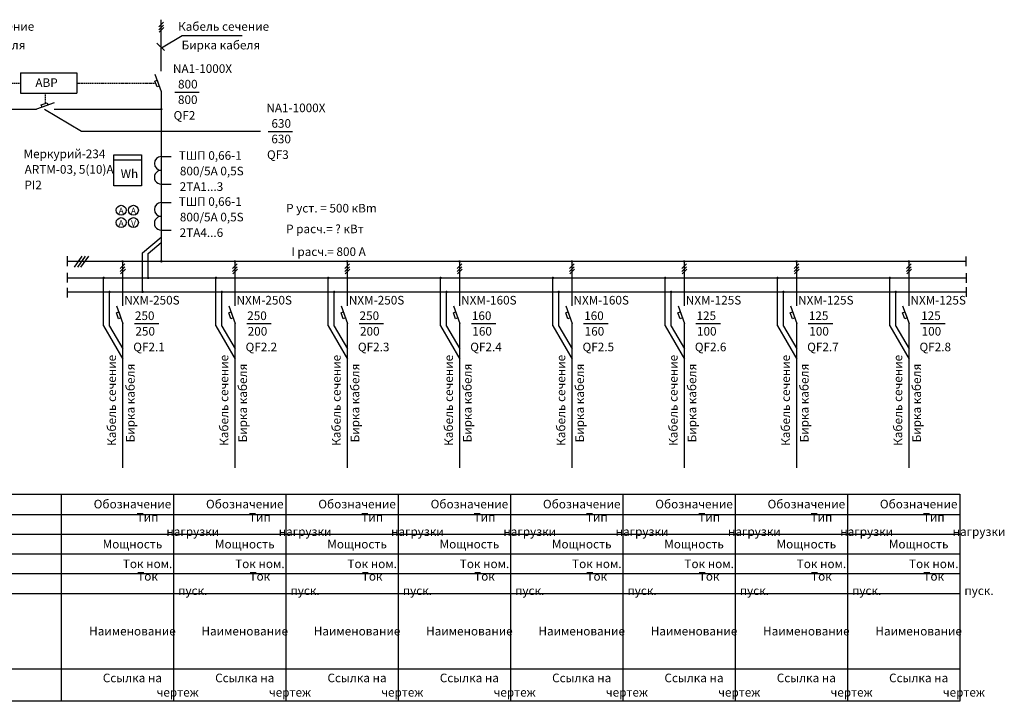
# Model space of a CAD drawing. Units: millimetres. Extents: x 17109 to 33409, y 17104 to 17866.
# Drawn here: x 19671 to 20071, y 17104 to 17381 of the extents above; entities that cross this region are included whole.
import ezdxf
from ezdxf.enums import TextEntityAlignment as Align

# ---------------------------------------------------------------- set-up
doc = ezdxf.new("R2010")
doc.units = ezdxf.units.MM
doc.linetypes.add('DASHED', pattern=[0.75, 0.5, -0.25])
doc.layers.get('0').update_dxf_attribs({"lineweight": 25})
for name, color, linetype in [('1', 7, 'Continuous'), ('DETAL', 5, 'Continuous'), ('NADPISI', 200, 'Continuous')]:
    doc.layers.add(name, color=color, linetype=linetype)
for name, color, linetype, lineweight in [('EPLAN108', 5, 'Continuous', 35), ('EPLAN110', 5, 'Continuous', 35), ('EPLAN300', 5, 'Continuous', 25), ('Текст', 7, 'Continuous', 20)]:
    doc.layers.add(name, color=color, linetype=linetype, lineweight=lineweight)
doc.styles.add('SIEMENS_GOST Type A', font='txt')
doc.styles.add('Обычный текст (ГОСТ)', font='isocpeur.ttf')

# ---------------------------------------------------------------- blocks, each defined once
blk = doc.blocks.new('A$C688ae109')
at = {"layer": 'NADPISI', "color": 0, "style": 'Обычный текст (ГОСТ)'}
for s, p in [('Кабель сечение', (-2.78, -35.17)), ('Бирка кабеля', (4.8, -33.76))]:
    blk.add_text(s, height=3.5, rotation=90, dxfattribs=at).set_placement(p)

msp = doc.modelspace()

# ---------------------------------------------------------------- linework, layer by layer
at = {"color": 0, "linetype": 'Continuous'}
for p, q in [((19727.68, 17378.2), (19729.63, 17380.08)), ((19727.68, 17377.02), (19729.63, 17378.9)), ((19727.81, 17375.97), (19729.77, 17377.85)), ((19712.03, 17280), (19713.99, 17281.88)), ((19712.03, 17278.82), (19713.99, 17280.7)), ((19712.17, 17277.78), (19714.13, 17279.66)), ((19757.66, 17280), (19759.61, 17281.88)), ((19757.66, 17278.82), (19759.61, 17280.7)), ((19757.8, 17277.78), (19759.75, 17279.66)), ((19803.28, 17280), (19805.24, 17281.88)), ((19803.28, 17278.82), (19805.24, 17280.7)), ((19803.42, 17277.78), (19805.38, 17279.66)), ((19848.91, 17280), (19850.86, 17281.88)), ((19848.91, 17278.82), (19850.86, 17280.7)), ((19849.05, 17277.78), (19851, 17279.66)), ((19894.53, 17280), (19896.48, 17281.88)), ((19894.53, 17278.82), (19896.48, 17280.7)), ((19894.67, 17277.78), (19896.62, 17279.66)), ((19940.16, 17280), (19942.11, 17281.88)), ((19940.16, 17278.82), (19942.11, 17280.7)), ((19940.29, 17277.78), (19942.25, 17279.66)), ((19985.78, 17280), (19987.73, 17281.88)), ((19985.78, 17278.82), (19987.73, 17280.7)), ((19985.92, 17277.78), (19987.87, 17279.66)), ((20031.4, 17280), (20033.36, 17281.88)), ((20031.4, 17278.82), (20033.36, 17280.7)), ((20031.54, 17277.78), (20033.5, 17279.66))]:
    msp.add_line(p, q, dxfattribs=at)
at = {"color": 0, "linetype": 'DASHED'}
for p, q in [((19632.1, 17355.31), (19671.6, 17355.31)), ((19694.41, 17355.31), (19726.45, 17355.31)), ((19681.64, 17347.05), (19681.64, 17351.17))]:
    msp.add_line(p, q, dxfattribs=at)
at = {"color": 0}
for p, q in [((19709.42, 17324.13), (19720.65, 17324.13)), ((19728.74, 17325.49), (19732.77, 17325.49)), ((19728.74, 17314.26), (19732.77, 17314.26)), ((19728.73, 17306.79), (19732.76, 17306.79)), ((19728.73, 17295.56), (19732.76, 17295.56))]:
    msp.add_line(p, q, dxfattribs=at)
msp.add_lwpolyline([(19709.42, 17326.12), (19720.65, 17326.12), (19720.65, 17313.63), (19709.42, 17313.63)], close=True)
for centre, start, end in [((19728.74, 17322.68), 90, 270), ((19728.73, 17317.07), 89.7527, 270.2473), ((19728.73, 17303.98), 90, 270), ((19728.72, 17298.37), 89.7527, 270.2473)]:
    msp.add_arc(centre, 2.81, start, end)
at = {"layer": '1', "color": 0}
for p, q in [((19671.6, 17359.45), (19671.6, 17351.17)), ((19694.41, 17359.45), (19694.41, 17351.17)), ((19688.08, 17188.3), (19688.08, 17104.17)), ((19733.71, 17188.3), (19733.71, 17104.17)), ((19779.33, 17188.3), (19779.33, 17104.17)), ((19824.96, 17188.3), (19824.96, 17104.17)), ((19870.58, 17188.3), (19870.58, 17104.17)), ((19916.2, 17188.3), (19916.2, 17104.17)), ((19961.83, 17188.3), (19961.83, 17104.17)), ((20007.45, 17188.3), (20007.45, 17104.17)), ((20053.08, 17188.3), (20053.08, 17104.17)), ((19206.09, 17117.33), (20053.08, 17117.33))]:
    msp.add_line(p, q, dxfattribs=at)
at = {"layer": 'DETAL', "color": 0}
for p, q in [((19728.73, 17360.22), (19728.74, 17381.08)), ((19671.6, 17359.45), (19694.41, 17359.45)), ((19726.14, 17359), (19728.74, 17351.87)), ((19671.6, 17351.17), (19694.41, 17351.17)), ((19728.74, 17351.87), (19728.74, 17282.82)), ((19685.21, 17347.31), (19678.08, 17344.71)), ((19633.35, 17344.69), (19678.08, 17344.69)), ((19685.16, 17344.72), (19728.74, 17344.72)), ((19690.51, 17284.95), (19690.51, 17280.99)), ((19690.51, 17282.92), (20055.56, 17282.92)), ((19696.47, 17285.03), (19693.37, 17280.59)), ((19697.81, 17285.03), (19694.64, 17280.55)), ((19699.2, 17284.95), (19695.94, 17280.51)), ((19713.1, 17264.79), (19713.1, 17282.68)), ((19758.72, 17264.79), (19758.72, 17282.68)), ((19804.35, 17264.79), (19804.35, 17282.68)), ((19849.97, 17264.79), (19849.97, 17282.68)), ((19895.6, 17264.79), (19895.6, 17282.68)), ((19941.22, 17264.79), (19941.22, 17282.68)), ((19986.84, 17264.79), (19986.84, 17282.68)), ((20032.47, 17264.79), (20032.47, 17282.68)), ((20055.56, 17284.86), (20055.56, 17280.9)), ((19690.51, 17278.3), (19690.51, 17274.34)), ((20055.62, 17278.15), (20055.62, 17274.2)), ((19690.51, 17276.17), (20055.62, 17276.17)), ((19690.51, 17272.15), (19690.51, 17268.19)), ((19690.51, 17270.48), (20055.62, 17270.48)), ((20055.62, 17272.46), (20055.62, 17268.5)), ((19710.51, 17264.84), (19713.11, 17257.7)), ((19756.14, 17264.84), (19758.73, 17257.7)), ((19801.76, 17264.84), (19804.36, 17257.7)), ((19847.38, 17264.84), (19849.98, 17257.7)), ((19893.01, 17264.84), (19895.61, 17257.7)), ((19938.63, 17264.84), (19941.23, 17257.7)), ((19984.26, 17264.84), (19986.85, 17257.7)), ((20029.88, 17264.84), (20032.48, 17257.7)), ((19713.13, 17199.03), (19713.13, 17257.7)), ((19758.75, 17199.03), (19758.75, 17257.7)), ((19804.38, 17199.03), (19804.38, 17257.7)), ((19850, 17199.03), (19850, 17257.7)), ((19895.62, 17199.03), (19895.62, 17257.7)), ((19941.25, 17199.03), (19941.25, 17257.7)), ((19986.87, 17199.03), (19986.87, 17257.7)), ((20032.5, 17199.03), (20032.5, 17257.7)), ((19186.79, 17188.3), (20053.08, 17188.3)), ((19206.09, 17180.03), (20053.08, 17180.03)), ((19206.09, 17172.03), (20053.08, 17172.03)), ((19206.09, 17164.03), (20053.08, 17164.03)), ((19236.09, 17156.03), (20053.08, 17156.03)), ((19206.09, 17148.03), (20053.08, 17148.03)), ((20053.08, 17104.17), (19186.79, 17104.17))]:
    msp.add_line(p, q, dxfattribs=at)
for points in [[(19727.93, 17354.12), (19727.01, 17353.78), (19726.13, 17356.16), (19727.05, 17356.5)], [(19680.33, 17345.52), (19679.99, 17346.43), (19682.37, 17347.32), (19682.71, 17346.4)], [(19712.3, 17259.95), (19711.38, 17259.61), (19710.5, 17261.99), (19711.42, 17262.33)], [(19757.92, 17259.95), (19757.01, 17259.61), (19756.13, 17261.99), (19757.04, 17262.33)], [(19803.55, 17259.95), (19802.63, 17259.61), (19801.75, 17261.99), (19802.67, 17262.33)], [(19849.17, 17259.95), (19848.26, 17259.61), (19847.37, 17261.99), (19848.29, 17262.33)], [(19894.8, 17259.95), (19893.88, 17259.61), (19893, 17261.99), (19893.92, 17262.33)], [(19940.42, 17259.95), (19939.5, 17259.61), (19938.62, 17261.99), (19939.54, 17262.33)], [(19986.05, 17259.95), (19985.13, 17259.61), (19984.25, 17261.99), (19985.16, 17262.33)], [(20031.67, 17259.95), (20030.75, 17259.61), (20029.87, 17261.99), (20030.79, 17262.33)]]:
    msp.add_lwpolyline(points, close=True, dxfattribs=at)
at = {"layer": 'DETAL', "color": 0, "const_width": 0.5}
for points in [[(19728.49, 17344.72, 1), (19728.99, 17344.72, 1)], [(19712.78, 17282.88, 1), (19713.28, 17282.88, 1)], [(19728.49, 17282.92, 1), (19728.99, 17282.92, 1)], [(19758.41, 17282.88, 1), (19758.91, 17282.88, 1)], [(19804.03, 17282.88, 1), (19804.53, 17282.88, 1)], [(19849.66, 17282.88, 1), (19850.16, 17282.88, 1)], [(19895.28, 17282.88, 1), (19895.78, 17282.88, 1)], [(19940.91, 17282.88, 1), (19941.41, 17282.88, 1)], [(19986.53, 17282.88, 1), (19987.03, 17282.88, 1)], [(20032.15, 17282.88, 1), (20032.65, 17282.88, 1)], [(19705.05, 17276.17, 1), (19705.55, 17276.17, 1)], [(19723.15, 17276.17, 1), (19723.65, 17276.17, 1)], [(19750.68, 17276.17, 1), (19751.18, 17276.17, 1)], [(19796.3, 17276.17, 1), (19796.8, 17276.17, 1)], [(19841.92, 17276.17, 1), (19842.42, 17276.17, 1)], [(19887.55, 17276.17, 1), (19888.05, 17276.17, 1)], [(19933.17, 17276.17, 1), (19933.67, 17276.17, 1)], [(19978.8, 17276.17, 1), (19979.3, 17276.17, 1)], [(20024.42, 17276.17, 1), (20024.92, 17276.17, 1)], [(19707.45, 17270.48, 1), (19707.95, 17270.48, 1)], [(19720.9, 17270.48, 1), (19721.4, 17270.48, 1)], [(19753.08, 17270.48, 1), (19753.58, 17270.48, 1)], [(19798.7, 17270.48, 1), (19799.2, 17270.48, 1)], [(19844.33, 17270.48, 1), (19844.83, 17270.48, 1)], [(19889.95, 17270.48, 1), (19890.45, 17270.48, 1)], [(19935.58, 17270.48, 1), (19936.08, 17270.48, 1)], [(19981.2, 17270.48, 1), (19981.7, 17270.48, 1)], [(20026.82, 17270.48, 1), (20027.32, 17270.48, 1)]]:
    msp.add_lwpolyline(points, format="xyb", close=True, dxfattribs=at)
at = {"layer": 'EPLAN300', "color": 0, "linetype": 'Continuous', "lineweight": 25, "ltscale": 4}
for centre in [(19712.43, 17303.67), (19717.43, 17303.67), (19712.43, 17298.67), (19717.43, 17298.67)]:
    msp.add_circle(centre, 2, dxfattribs=at)
at = {"layer": 'NADPISI', "color": 0}
for p, q in [((19728.78, 17369.66), (19737.21, 17374.67)), ((19737.21, 17374.67), (19761.59, 17374.67)), ((19726.96, 17371.57), (19730.04, 17368.5)), ((19734.18, 17351.68), (19744.14, 17351.68)), ((19681.27, 17344.72), (19696.28, 17335.79)), ((19696.28, 17335.79), (19769, 17335.79)), ((19772.12, 17335.72), (19782.09, 17335.72)), ((19721.15, 17286.32), (19728.74, 17292.71)), ((19723.4, 17286.07), (19728.74, 17290.56)), ((19721.15, 17270.26), (19721.15, 17286.32)), ((19723.4, 17275.95), (19723.4, 17286.07)), ((19705.25, 17256.66), (19705.25, 17276.17)), ((19750.87, 17256.66), (19750.87, 17276.17)), ((19796.5, 17256.66), (19796.5, 17276.17)), ((19842.12, 17256.66), (19842.12, 17276.17)), ((19887.75, 17256.66), (19887.75, 17276.17)), ((19933.37, 17256.66), (19933.37, 17276.17)), ((19979, 17256.66), (19979, 17276.17)), ((20024.62, 17256.66), (20024.62, 17276.17)), ((19707.7, 17256.63), (19707.7, 17270.48)), ((19753.33, 17256.63), (19753.33, 17270.48)), ((19798.95, 17256.63), (19798.95, 17270.48)), ((19844.58, 17256.63), (19844.58, 17270.48)), ((19890.2, 17256.63), (19890.2, 17270.48)), ((19935.83, 17256.63), (19935.83, 17270.48)), ((19981.45, 17256.63), (19981.45, 17270.48)), ((20027.07, 17256.63), (20027.07, 17270.48)), ((19705.25, 17256.66), (19713.11, 17243.12)), ((19707.7, 17256.63), (19713.11, 17247.32)), ((19717.8, 17257.6), (19727.77, 17257.6)), ((19750.87, 17256.66), (19758.73, 17243.12)), ((19753.33, 17256.63), (19758.73, 17247.32)), ((19763.43, 17257.6), (19773.39, 17257.6)), ((19796.5, 17256.66), (19804.36, 17243.12)), ((19798.95, 17256.63), (19804.36, 17247.32)), ((19809.05, 17257.6), (19819.02, 17257.6)), ((19842.12, 17256.66), (19849.98, 17243.12)), ((19844.58, 17256.63), (19849.98, 17247.32)), ((19854.68, 17257.6), (19864.64, 17257.6)), ((19887.75, 17256.66), (19895.61, 17243.12)), ((19890.2, 17256.63), (19895.61, 17247.32)), ((19900.3, 17257.6), (19910.26, 17257.6)), ((19933.37, 17256.66), (19941.23, 17243.12)), ((19935.83, 17256.63), (19941.23, 17247.32)), ((19945.92, 17257.6), (19955.89, 17257.6)), ((19979, 17256.66), (19986.85, 17243.12)), ((19981.45, 17256.63), (19986.85, 17247.32)), ((19991.55, 17257.6), (20001.51, 17257.6)), ((20024.62, 17256.66), (20032.48, 17243.12)), ((20027.07, 17256.63), (20032.48, 17247.32)), ((20037.17, 17257.6), (20047.14, 17257.6))]:
    msp.add_line(p, q, dxfattribs=at)

# ---------------------------------------------------------------- block references
msp.add_blockref('A$C688ae109', (19758.73, 17243.12))

# ---------------------------------------------------------------- texts
at = {"color": 0, "style": 'Обычный текст (ГОСТ)'}
for s, p in [('QF2', (19733.73, 17340.45)), ('QF3', (19771.67, 17324.5)), ('QF2.1', (19717.35, 17246.37)), ('QF2.2', (19762.98, 17246.37)), ('QF2.3', (19808.6, 17246.37)), ('QF2.4', (19854.23, 17246.37)), ('QF2.5', (19899.85, 17246.37)), ('QF2.6', (19945.47, 17246.37)), ('QF2.7', (19991.1, 17246.37)), ('QF2.8', (20036.72, 17246.37))]:
    msp.add_text(s, height=3.5, dxfattribs=at).set_placement(p)
at = {"layer": '1', "color": 0, "style": 'Обычный текст (ГОСТ)'}
for s, p in [('Р уст. = 500 кВm', (19779.44, 17302.75)), ('Р расч.= ? кВт', (19779.44, 17294.33)), ('I расч.= 800 А', (19781.56, 17285.07))]:
    msp.add_text(s, height=3.5, dxfattribs=at).set_placement(p)
at = {"layer": 'EPLAN108', "color": 0, "style": 'SIEMENS_GOST Type A'}
msp.add_text('V', height=2.46, dxfattribs=at).set_placement((19717.43, 17298.27), align=Align.MIDDLE_CENTER)
at = {"layer": 'EPLAN110', "color": 0, "style": 'SIEMENS_GOST Type A'}
for p in [(19712.43, 17303.43), (19717.43, 17303.43), (19712.43, 17298.43)]:
    msp.add_text('A', height=2.46, dxfattribs=at).set_placement(p, align=Align.MIDDLE_CENTER)
at = {"layer": 'NADPISI', "color": 0, "style": 'Обычный текст (ГОСТ)'}
for s, p in [('Кабель сечение', (19640.17, 17376.58)), ('Кабель сечение', (19735.56, 17376.58)), ('Бирка кабеля', (19641.58, 17369.01)), ('Бирка кабеля', (19736.97, 17369.01)), ('NA1-1000X', (19733.48, 17359.45)), ('800', (19735.53, 17353.14)), ('800', (19735.5, 17346.82)), ('NA1-1000X', (19771.42, 17343.5)), ('630', (19773.48, 17337.18)), ('630', (19773.44, 17330.86)), ('Меркурий-234', (19672.8, 17324.82)), ('ТШП 0,66-1', (19735.85, 17324.16)), ('ARTM-03, 5(10)А', (19673.24, 17318.5)), ('800/5А 0,5S', (19736.29, 17317.84)), ('PI2', (19673.15, 17312.19)), ('2TA1...3', (19736.2, 17311.52)), ('ТШП 0,66-1', (19735.84, 17305.45)), ('800/5А 0,5S', (19736.28, 17299.14)), ('2TA4...6', (19736.19, 17292.82)), ('NXM-250S', (19713.68, 17265.37)), ('NXM-250S', (19759.3, 17265.37)), ('NXM-250S', (19804.93, 17265.37)), ('NXM-160S', (19850.55, 17265.37)), ('NXM-160S', (19896.17, 17265.37)), ('NXM-125S', (19941.8, 17265.37)), ('NXM-125S', (19987.42, 17265.37)), ('NXM-125S', (20033.05, 17265.37)), ('250', (19718.02, 17259.06)), ('250', (19763.64, 17259.06)), ('250', (19809.27, 17259.06)), ('160', (19854.89, 17259.06)), ('160', (19900.51, 17259.06)), ('125', (19946.14, 17259.06)), ('125', (19991.76, 17259.06)), ('125', (20037.39, 17259.06)), ('250', (19718.22, 17252.74)), ('200', (19763.84, 17252.74)), ('200', (19809.46, 17252.74)), ('160', (19855.09, 17252.74)), ('160', (19900.71, 17252.74)), ('100', (19946.34, 17252.74)), ('100', (19991.96, 17252.74)), ('100', (20037.58, 17252.74))]:
    msp.add_text(s, height=3.5, dxfattribs=at).set_placement(p)
for s, p in [('Кабель сечение', (19710.33, 17207.95)), ('Кабель сечение', (19801.58, 17207.95)), ('Кабель сечение', (19847.2, 17207.95)), ('Кабель сечение', (19892.83, 17207.95)), ('Кабель сечение', (19938.45, 17207.95)), ('Кабель сечение', (19984.08, 17207.95)), ('Кабель сечение', (20029.7, 17207.95)), ('Бирка кабеля', (19717.91, 17209.37)), ('Бирка кабеля', (19809.16, 17209.37)), ('Бирка кабеля', (19854.78, 17209.37)), ('Бирка кабеля', (19900.41, 17209.37)), ('Бирка кабеля', (19946.03, 17209.37)), ('Бирка кабеля', (19991.65, 17209.37)), ('Бирка кабеля', (20037.28, 17209.37))]:
    msp.add_text(s, height=3.5, rotation=90, dxfattribs=at).set_placement(p)
at = {"layer": 'Текст', "color": 0, "lineweight": 100, "char_height": 3.5, "style": 'Обычный текст (ГОСТ)'}
for s, width, heights, insert, attachment_point in [('{\\fISOCPEUR|b0|i0|c204|p34;АВР}', 23.6573, [7.41], (19682.13, 17355.51), 5), ('Wh', 28.2975, [5], (19712.25, 17320.22), 1)]:
    msp.add_mtext_dynamic_manual_height_columns(s, width=width, gutter_width=6.25, heights=heights, dxfattribs=dict(at, insert=insert, attachment_point=attachment_point))
at = {"layer": 'Текст', "color": 0, "lineweight": 100, "char_height": 3.5, "attachment_point": 5, "style": 'Обычный текст (ГОСТ)'}
for s, insert, width in [('\\pi-10.5,l14,t14;Обозначение', (19710.9, 17184.3), 45.6242), ('\\pi-10.5,l14,t14;Обозначение', (19756.52, 17184.3), 45.6242), ('\\pi-10.5,l14,t14;Обозначение', (19802.14, 17184.3), 45.6242), ('\\pi-10.5,l14,t14;Обозначение', (19847.77, 17184.3), 45.6242), ('\\pi-10.5,l14,t14;Обозначение', (19893.39, 17184.3), 45.6242), ('\\pi-10.5,l14,t14;Обозначение', (19939.02, 17184.3), 45.6242), ('\\pi-10.5,l14,t14;Обозначение', (19984.64, 17184.3), 45.6242), ('\\pi-10.5,l14,t14;Обозначение', (20030.26, 17184.3), 45.6242), ('\\pi-10.5,l17.5,t17.5;Тип^Iнагрузки', (19710.9, 17176.03), 45.6242), ('\\pi-10.5,l17.5,t17.5;Тип^Iнагрузки', (19756.52, 17176.03), 45.6242), ('\\pi-10.5,l17.5,t17.5;Тип^Iнагрузки', (19802.14, 17176.03), 45.6242), ('\\pi-10.5,l17.5,t17.5;Тип^Iнагрузки', (19847.77, 17176.03), 45.6242), ('\\pi-10.5,l17.5,t17.5;Тип^Iнагрузки', (19893.39, 17176.03), 45.6242), ('\\pi-10.5,l17.5,t17.5;Тип^Iнагрузки', (19939.02, 17176.03), 45.6242), ('\\pi-10.5,l17.5,t17.5;Тип^Iнагрузки', (19984.64, 17176.03), 45.6242), ('\\pi-10.5,l17.5,t17.5;Тип^Iнагрузки', (20030.26, 17176.03), 45.6242), ('\\pi-10.5,l14,t14;Мощность', (19710.9, 17168.03), 45.6242), ('\\pi-10.5,l14,t14;Мощность', (19756.52, 17168.03), 45.6242), ('\\pi-10.5,l14,t14;Мощность', (19802.14, 17168.03), 45.6242), ('\\pi-10.5,l14,t14;Мощность', (19847.77, 17168.03), 45.6242), ('\\pi-10.5,l14,t14;Мощность', (19893.39, 17168.03), 45.6242), ('\\pi-10.5,l14,t14;Мощность', (19939.02, 17168.03), 45.6242), ('\\pi-10.5,l14,t14;Мощность', (19984.64, 17168.03), 45.6242), ('\\pi-10.5,l14,t14;Мощность', (20030.26, 17168.03), 45.6242), ('\\pi-10.5,l17.5,t17.5;Ток^Iном.', (19710.9, 17160.03), 45.6242), ('\\pi-10.5,l17.5,t17.5;Ток^Iном.', (19756.52, 17160.03), 45.6242), ('\\pi-10.5,l17.5,t17.5;Ток^Iном.', (19802.14, 17160.03), 45.6242), ('\\pi-10.5,l17.5,t17.5;Ток^Iном.', (19847.77, 17160.03), 45.6242), ('\\pi-10.5,l17.5,t17.5;Ток^Iном.', (19893.39, 17160.03), 45.6242), ('\\pi-10.5,l17.5,t17.5;Ток^Iном.', (19939.02, 17160.03), 45.6242), ('\\pi-10.5,l17.5,t17.5;Ток^Iном.', (19984.64, 17160.03), 45.6242), ('\\pi-10.5,l17.5,t17.5;Ток^Iном.', (20030.26, 17160.03), 45.6242), ('\\pi-10.5,l17.5,t17.5;Ток^Iпуск.', (19710.9, 17152.03), 45.6242), ('\\pi-10.5,l17.5,t17.5;Ток^Iпуск.', (19756.52, 17152.03), 45.6242), ('\\pi-10.5,l17.5,t17.5;Ток^Iпуск.', (19802.14, 17152.03), 45.6242), ('\\pi-10.5,l17.5,t17.5;Ток^Iпуск.', (19847.77, 17152.03), 45.6242), ('\\pi-10.5,l17.5,t17.5;Ток^Iпуск.', (19893.39, 17152.03), 45.6242), ('\\pi-10.5,l17.5,t17.5;Ток^Iпуск.', (19939.02, 17152.03), 45.6242), ('\\pi-10.5,l17.5,t17.5;Ток^Iпуск.', (19984.64, 17152.03), 45.6242), ('\\pi-10.5,l17.5,t17.5;Ток^Iпуск.', (20030.26, 17152.03), 45.6242), ('\\pi-10.5,l14,t14;Наименование', (19710.9, 17132.68), 45.6242), ('\\pi-10.5,l14,t14;Наименование', (19756.52, 17132.68), 45.6242), ('\\pi-10.5,l14,t14;Наименование', (19802.14, 17132.68), 45.6242), ('\\pi-10.5,l14,t14;Наименование', (19847.77, 17132.68), 45.6242), ('\\pi-10.5,l14,t14;Наименование', (19893.39, 17132.68), 45.6242), ('\\pi-10.5,l14,t14;Наименование', (19939.02, 17132.68), 45.6242), ('\\pi-10.5,l14,t14;Наименование', (19984.64, 17132.68), 45.6242), ('\\pi-10.5,l14,t14;Наименование', (20030.26, 17132.68), 45.6242), ('\\pi-10.5,l14,t14;Ссылка на чертеж', (19710.87, 17110.75), 45.5807), ('\\pi-10.5,l14,t14;Ссылка на чертеж', (19756.5, 17110.75), 45.5807), ('\\pi-10.5,l14,t14;Ссылка на чертеж', (19802.12, 17110.75), 45.5807), ('\\pi-10.5,l14,t14;Ссылка на чертеж', (19847.75, 17110.75), 45.5807), ('\\pi-10.5,l14,t14;Ссылка на чертеж', (19893.37, 17110.75), 45.5807), ('\\pi-10.5,l14,t14;Ссылка на чертеж', (19938.99, 17110.75), 45.5807), ('\\pi-10.5,l14,t14;Ссылка на чертеж', (19984.62, 17110.75), 45.5807), ('\\pi-10.5,l14,t14;Ссылка на чертеж', (20030.24, 17110.75), 45.5807)]:
    msp.add_mtext(s, dxfattribs=dict(at, insert=insert, width=width))

doc.saveas('drawing.dxf')
